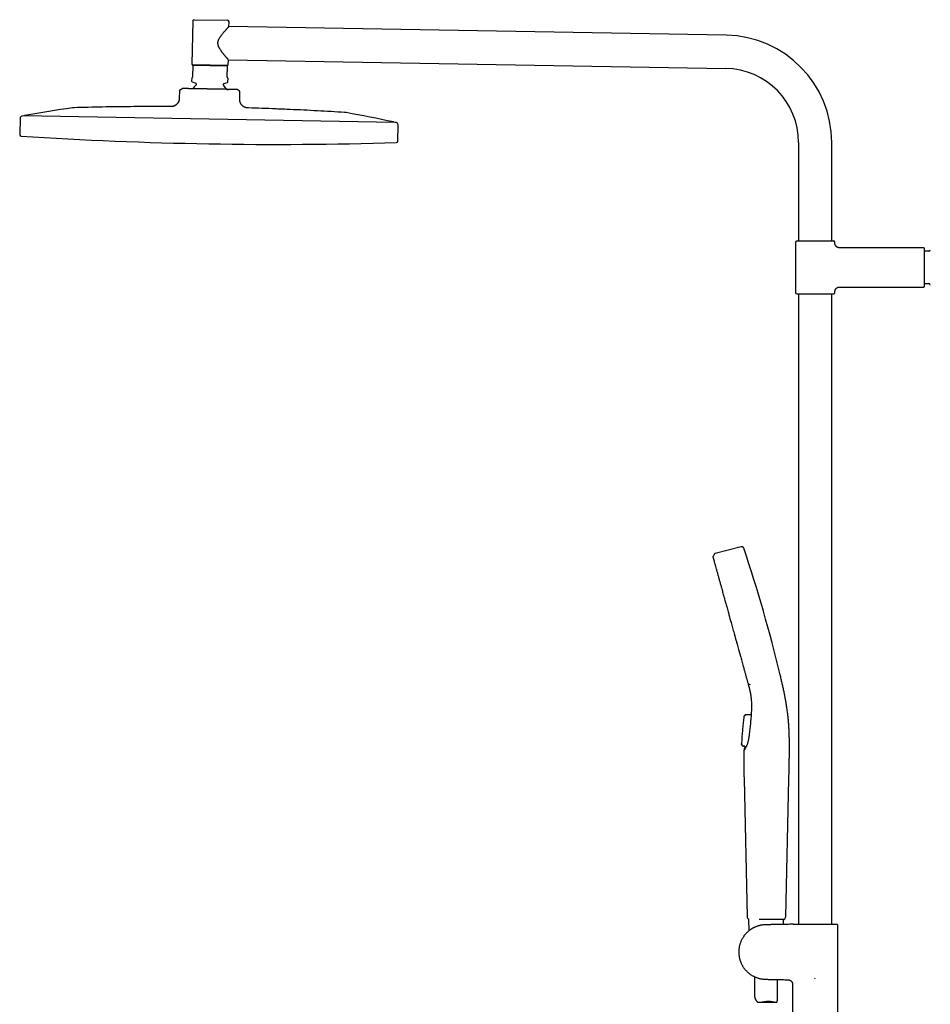
# Model space of a CAD drawing. Units: millimetres. Extents: x 8 to 1795, y 12 to 2712.
# Drawn here: x 30 to 632, y 2061 to 2712 of the extents above; entities that cross this region are included whole.
import ezdxf

# ---------------------------------------------------------------- set-up
doc = ezdxf.new("R2010")
doc.units = ezdxf.units.MM

msp = doc.modelspace()

# ---------------------------------------------------------------- linework, layer by layer
at = {"color": 7, "linetype": 'Continuous', "lineweight": 30}
for p, q in [((144.54, 2711.22), (144.04, 2682.83)), ((145.56, 2712.21), (167.55, 2711.82)), ((168.48, 2707.66), (168.54, 2710.81)), ((497.08, 2701.92), (168.48, 2707.66)), ((144.53, 2681.92), (144.4, 2674.73)), ((167.53, 2681.52), (144.53, 2681.92)), ((167.53, 2681.92), (144.54, 2682.32)), ((167.4, 2674.33), (167.53, 2681.52)), ((168.04, 2682.41), (168.1, 2685.76)), ((168.1, 2685.76), (496.7, 2680.02)), ((143.89, 2673.83), (143.85, 2671.68)), ((144.1, 2674.03), (143.89, 2673.83)), ((144.17, 2671.2), (146.5, 2670.31)), ((146.82, 2669.84), (146.81, 2669.23)), ((164.81, 2668.92), (164.82, 2669.52)), ((165.15, 2669.99), (167.51, 2670.8)), ((167.88, 2673.41), (167.68, 2673.62)), ((167.85, 2671.26), (167.88, 2673.41)), ((135.73, 2665.07), (135.65, 2660.47)), ((136.23, 2665.92), (137.58, 2666.7)), ((175.26, 2665.24), (173.94, 2666.06)), ((175.65, 2659.77), (175.73, 2664.37)), ((32.46, 2648.65), (31.73, 2648.52)), ((155.41, 2646.5), (32.46, 2648.65)), ((129.68, 2654.76), (129.68, 2654.76)), ((30.51, 2647.08), (30.22, 2636.33)), ((278.37, 2644.36), (155.41, 2646.5)), ((279.09, 2644.2), (278.37, 2644.36)), ((280.17, 2631.96), (280.26, 2642.72)), ((544.89, 2630.98), (544.89, 2565.98)), ((566.79, 2565.98), (566.79, 2630.98)), ((542.84, 2564.98), (542.84, 2531.98)), ((543.84, 2565.98), (567.84, 2565.98)), ((568.84, 2564.48), (568.84, 2564.98)), ((627.54, 2561.48), (571.84, 2561.48)), ((627.84, 2561.18), (627.84, 2535.78)), ((630.9, 2559.13), (627.84, 2559.13)), ((568.84, 2531.98), (568.84, 2532.48)), ((571.84, 2535.48), (627.54, 2535.48)), ((627.84, 2537.83), (630.9, 2537.83)), ((543.84, 2530.98), (567.84, 2530.98)), ((544.89, 2530.98), (544.89, 2114.4)), ((566.79, 2114.4), (566.79, 2530.98)), ((506.87, 2363.81), (489.68, 2359.37)), ((488.99, 2358.8), (488.32, 2357.39)), ((511.66, 2273.26), (512.83, 2272.8)), ((508.7, 2251.52), (508.7, 2251.5)), ((509.6, 2252.8), (509.03, 2252.21)), ((509.03, 2252.21), (509.03, 2252.19)), ((509.61, 2252.78), (509.6, 2252.8)), ((510.18, 2253.04), (513.42, 2253.05)), ((513.55, 2253.7), (513.42, 2253.05)), ((513.55, 2253.71), (513.55, 2253.71)), ((513.55, 2253.71), (513.55, 2253.71)), ((513.56, 2253.75), (513.56, 2253.75)), ((507.8, 2232.36), (507.44, 2232.81)), ((507.8, 2232.36), (507.82, 2232.4)), ((507.8, 2232.38), (507.8, 2232.38)), ((507.81, 2232.39), (507.81, 2232.38)), ((508.42, 2232.08), (508.41, 2232.06)), ((509.41, 2232.04), (508.53, 2232.05)), ((508.83, 2210.36), (510.84, 2119.43)), ((536.39, 2119.42), (538.47, 2210.36)), ((511.72, 2117.82), (512.06, 2110.05)), ((534.81, 2114.28), (534.96, 2117.64)), ((554.18, 2114.4), (570.22, 2114.4)), ((554.18, 2114.4), (554.18, 2114.4)), ((555.85, 2114.15), (555.84, 2114.18)), ((570.44, 2114.18), (570.22, 2114.4)), ((570.84, 2018.74), (570.84, 2113.38)), ((515.84, 2079.68), (515.84, 2066.14)), ((530.84, 2064.35), (530.84, 2077.85)), ((555.55, 2078.62), (555.52, 2078.67)), ((555.55, 2078.62), (555.84, 2078.68)), ((540.84, 2074.73), (540.84, 2018.74)), ((519.01, 2062.8), (529.9, 2062.8))]:
    msp.add_line(p, q, dxfattribs=at)
for centre, radius, start, end in [((145.54, 2711.21), 1, 89, 179), ((167.54, 2710.82), 1, 359, 89), ((495.84, 2630.98), 70.95, 0, 89), ((144.54, 2682.82), 0.5, 179, 269), ((167.54, 2682.42), 0.5, 269, 359), ((495.84, 2630.98), 49.05, 0, 89), ((144.35, 2671.67), 0.5, 179, 249), ((155.62, 2658.12), 14, 129.93272, 142.82282), ((146.32, 2669.84), 0.5, 359, 69), ((146.31, 2669.24), 0.5, 309.93272, 359), ((165.31, 2668.91), 0.5, 179, 228.06728), ((165.32, 2669.51), 0.5, 109, 179), ((155.62, 2658.12), 14, 35.17012, 48.06728), ((167.35, 2671.27), 0.5, 289, 359), ((136.73, 2665.05), 1, 119.96376, 179), ((174.73, 2664.39), 1, 359, 58.03624), ((32.01, 2647.04), 1.5, 100.38663, 178.5), ((33.79, 2648.38), 0.5, 100.25252, 149.8692), ((185.53, 1809.43), 853.07, 98.11385, 100.25252), ((96.1, 1810.99), 853.07, 77.74748, 79.88615), ((277.03, 2644.14), 0.5, 28.1308, 77.74748), ((278.76, 2642.74), 1.5, 359.5, 77.61337), ((31.22, 2636.3), 1, 178.5, 266.27148), ((200.6, 5235.45), 2605.67, 266.27148, 271.72852), ((279.17, 2631.97), 1, 271.72852, 359.5), ((543.84, 2564.98), 1, 90, 180), ((567.84, 2564.98), 1, 0, 90), ((627.54, 2561.18), 0.3, 0, 90), ((630.9, 2560.13), 1, 270, 358.49051), ((543.84, 2531.98), 1, 180, 270), ((567.84, 2531.98), 1, 270, 0), ((627.54, 2535.78), 0.3, 270, 0), ((630.9, 2536.83), 1, 1.50949, 90), ((-438.49, 2045.19), 999, 13.54657, 18.53968), ((534.39, 2119.47), 2, 293.56965, 358.68922)]:
    msp.add_arc(centre, radius, start, end, dxfattribs=at)
for points, knots in [([(168.1, 2685.76), (168.1, 2685.76), (168.1, 2685.76), (168.09, 2685.77), (168.06, 2685.8), (168.03, 2685.84), (167.99, 2685.88), (167.94, 2685.94), (167.88, 2686.01), (167.81, 2686.09), (167.73, 2686.18), (167.64, 2686.28), (167.55, 2686.39), (167.41, 2686.55), (167.22, 2686.77), (166.96, 2687.07), (166.68, 2687.39), (166.39, 2687.73), (166.07, 2688.11), (165.71, 2688.55), (165.33, 2689.01), (164.96, 2689.46), (164.61, 2689.91), (164.25, 2690.37), (163.86, 2690.88), (163.45, 2691.45), (163.04, 2692.05), (162.66, 2692.63), (162.35, 2693.14), (162.09, 2693.62), (161.87, 2694.06), (161.67, 2694.52), (161.5, 2694.96), (161.38, 2695.39), (161.28, 2695.8), (161.22, 2696.22), (161.2, 2696.64), (161.2, 2697.06), (161.25, 2697.48), (161.33, 2697.9), (161.43, 2698.27), (161.54, 2698.6), (161.65, 2698.88), (161.76, 2699.15), (161.93, 2699.51), (162.17, 2699.96), (162.49, 2700.5), (162.86, 2701.05), (163.2, 2701.55), (163.5, 2701.95), (163.83, 2702.38), (164.22, 2702.88), (164.67, 2703.42), (165.06, 2703.88), (165.43, 2704.31), (165.79, 2704.72), (166.16, 2705.14), (166.52, 2705.54), (166.84, 2705.89), (167.12, 2706.19), (167.36, 2706.46), (167.56, 2706.67), (167.72, 2706.84), (167.86, 2707), (168.02, 2707.16), (168.15, 2707.3), (168.24, 2707.4), (168.3, 2707.46), (168.36, 2707.52), (168.4, 2707.57), (168.44, 2707.61), (168.46, 2707.64), (168.48, 2707.65), (168.48, 2707.65), (168.48, 2707.66)], [0, 0, 0, 0, 0.003584, 0.016701, 0.025763, 0.03484, 0.044005, 0.05317, 0.062397, 0.071625, 0.080937, 0.090264, 0.099602, 0.108955, 0.127796, 0.146734, 0.16581, 0.183354, 0.200955, 0.222292, 0.24371, 0.261729, 0.279788, 0.297824, 0.315896, 0.337741, 0.35965, 0.378049, 0.396499, 0.409859, 0.42327, 0.436724, 0.450258, 0.461302, 0.47244, 0.483653, 0.494991, 0.506052, 0.517254, 0.52855, 0.539974, 0.547976, 0.555998, 0.564101, 0.572205, 0.588502, 0.604917, 0.624437, 0.644018, 0.655879, 0.66774, 0.691542, 0.711556, 0.731619, 0.748701, 0.765818, 0.786534, 0.807326, 0.824819, 0.842369, 0.857922, 0.873524, 0.884022, 0.894537, 0.910464, 0.926461, 0.935521, 0.944595, 0.953752, 0.96291, 0.972132, 0.981354, 0.990668, 1, 1, 1, 1]), ([(144.53, 2681.92), (144.53, 2681.96), (144.53, 2682.05), (144.53, 2682.16), (144.53, 2682.25), (144.54, 2682.3), (144.54, 2682.32)], [0, 0, 0, 0, 0.249181, 0.498664, 0.749145, 1, 1, 1, 1]), ([(167.53, 2681.52), (167.53, 2681.56), (167.53, 2681.65), (167.53, 2681.76), (167.53, 2681.85), (167.53, 2681.9), (167.53, 2681.92)], [0, 0, 0, 0, 0.249181, 0.498664, 0.749145, 1, 1, 1, 1]), ([(144.4, 2674.73), (144.4, 2674.7), (144.4, 2674.64), (144.39, 2674.56), (144.37, 2674.5), (144.35, 2674.43), (144.32, 2674.34), (144.28, 2674.26), (144.23, 2674.18), (144.17, 2674.1), (144.13, 2674.06), (144.1, 2674.03)], [0, 0, 0, 0, 0.073301, 0.11805, 0.162888, 0.23786, 0.31303, 0.448136, 0.583966, 0.719699, 1, 1, 1, 1]), ([(167.68, 2673.62), (167.66, 2673.64), (167.63, 2673.67), (167.58, 2673.74), (167.53, 2673.82), (167.48, 2673.93), (167.44, 2674.03), (167.42, 2674.11), (167.41, 2674.19), (167.4, 2674.27), (167.4, 2674.32), (167.4, 2674.33)], [0, 0, 0, 0, 0.167751, 0.33623, 0.503676, 0.67001, 0.785436, 0.843943, 0.90227, 0.972054, 1, 1, 1, 1]), ([(153.81, 2666.41), (153.53, 2666.42), (152.97, 2666.43), (152.13, 2666.44), (151.29, 2666.46), (150.56, 2666.47), (149.93, 2666.48), (149.27, 2666.5), (148.5, 2666.51), (147.69, 2666.53), (146.94, 2666.54), (146.27, 2666.55), (145.61, 2666.56), (145.02, 2666.57), (144.51, 2666.58), (143.97, 2666.59), (143.35, 2666.6), (142.7, 2666.61), (142.13, 2666.62), (141.63, 2666.62), (141.15, 2666.63), (140.73, 2666.64), (140.39, 2666.65), (140.03, 2666.65), (139.63, 2666.66), (139.22, 2666.67), (138.84, 2666.67), (138.56, 2666.68), (138.35, 2666.68), (138.19, 2666.69), (138.05, 2666.69), (137.93, 2666.69), (137.82, 2666.69), (137.72, 2666.69), (137.64, 2666.69), (137.59, 2666.7), (137.59, 2666.7), (137.58, 2666.7)], [0, 0, 0, 0, 0.03198, 0.064033, 0.096231, 0.1285, 0.149917, 0.171354, 0.207336, 0.243417, 0.272677, 0.301991, 0.331544, 0.361151, 0.382596, 0.40406, 0.440096, 0.476232, 0.505552, 0.53493, 0.564561, 0.594248, 0.615322, 0.636416, 0.671817, 0.707311, 0.743315, 0.779423, 0.80125, 0.823098, 0.845031, 0.866963, 0.888984, 0.911005, 0.944286, 0.977645, 1, 1, 1, 1]), ([(143.56, 2666.59), (143.45, 2666.59), (143.2, 2666.6), (142.82, 2666.61), (142.42, 2666.61), (142, 2666.62), (141.59, 2666.63), (141.16, 2666.64), (140.73, 2666.64), (140.28, 2666.65), (139.82, 2666.66), (139.42, 2666.67), (139.18, 2666.67), (139.1, 2666.67)], [0, 0, 0, 0, 0.064606, 0.14331, 0.226152, 0.313167, 0.404385, 0.499831, 0.599528, 0.703495, 0.817013, 0.935254, 1, 1, 1, 1]), ([(152.61, 2666.44), (152.47, 2666.44), (152.14, 2666.44), (151.58, 2666.45), (150.95, 2666.47), (150.45, 2666.47), (150.14, 2666.48), (150.08, 2666.48)], [0, 0, 0, 0, 0.19059, 0.431969, 0.67751, 0.927301, 1, 1, 1, 1]), ([(155.76, 2666.38), (155.48, 2666.38), (155.01, 2666.39), (154.36, 2666.4), (153.99, 2666.41), (153.81, 2666.41)], [0, 0, 0, 0, 0.4350427, 0.7173886, 1, 1, 1, 1]), ([(173.83, 2666.06), (173.8, 2666.06), (173.73, 2666.07), (173.57, 2666.07), (173.38, 2666.07), (173.16, 2666.08), (172.91, 2666.08), (172.64, 2666.09), (172.34, 2666.09), (172.01, 2666.1), (171.65, 2666.11), (171.26, 2666.11), (170.83, 2666.12), (170.38, 2666.13), (169.91, 2666.13), (169.42, 2666.14), (168.91, 2666.15), (168.37, 2666.16), (167.79, 2666.17), (167.2, 2666.18), (166.57, 2666.19), (165.94, 2666.2), (165.3, 2666.21), (164.65, 2666.22), (163.99, 2666.23), (163.31, 2666.25), (162.61, 2666.26), (161.89, 2666.27), (161.15, 2666.28), (160.47, 2666.3), (159.85, 2666.31), (159.21, 2666.32), (158.51, 2666.33), (157.73, 2666.34), (157.01, 2666.36), (156.35, 2666.37), (155.96, 2666.37), (155.76, 2666.38)], [0, 0, 0, 0, 0.031943, 0.064068, 0.096194, 0.1285, 0.15712, 0.185752, 0.214373, 0.243449, 0.272526, 0.302027, 0.331527, 0.361163, 0.389818, 0.418486, 0.447141, 0.476267, 0.505392, 0.534963, 0.564533, 0.594247, 0.622409, 0.650582, 0.678744, 0.707345, 0.735945, 0.764998, 0.794064, 0.823116, 0.845001, 0.866885, 0.896359, 0.925845, 0.955319, 0.977659, 1, 1, 1, 1]), ([(167.06, 2666.18), (167.19, 2666.18), (167.55, 2666.17), (167.9, 2666.17), (168.13, 2666.16)], [0, 0, 0, 0, 0.354715, 1, 1, 1, 1]), ([(169.11, 2666.15), (169.03, 2666.15), (168.84, 2666.15), (168.55, 2666.16), (168.26, 2666.16), (168.05, 2666.17), (167.92, 2666.17), (167.81, 2666.17), (167.75, 2666.17), (167.73, 2666.17), (167.73, 2666.17), (167.73, 2666.17)], [0, 0, 0, 0, 0.141668, 0.313319, 0.473154, 0.574314, 0.67361, 0.772375, 0.871966, 0.973703, 1, 1, 1, 1]), ([(173.94, 2666.06), (173.93, 2666.06), (173.93, 2666.06), (173.88, 2666.06), (173.85, 2666.06), (173.83, 2666.06)], [0, 0, 0, 0, 0.435043, 0.717389, 1, 1, 1, 1]), ([(135.65, 2660.47), (135.65, 2660.35), (135.65, 2660.09), (135.63, 2659.71), (135.59, 2659.33), (135.51, 2658.94), (135.41, 2658.55), (135.27, 2658.16), (135.08, 2657.76), (134.85, 2657.36), (134.56, 2656.96), (134.24, 2656.58), (133.88, 2656.22), (133.49, 2655.9), (133.08, 2655.61), (132.66, 2655.37), (132.23, 2655.16), (131.79, 2655), (131.35, 2654.89), (130.92, 2654.82), (130.5, 2654.78), (130.09, 2654.76), (129.82, 2654.76), (129.68, 2654.76)], [0, 0, 0, 0, 0.040368, 0.08108, 0.122411, 0.164601, 0.207851, 0.252298, 0.297994, 0.349631, 0.402501, 0.45626, 0.510473, 0.564656, 0.61833, 0.671066, 0.722531, 0.772524, 0.82099, 0.867195, 0.912221, 0.956362, 1, 1, 1, 1]), ([(135.68, 2660.47), (135.68, 2660.38), (135.67, 2660.21), (135.66, 2659.97), (135.65, 2659.77), (135.64, 2659.6), (135.62, 2659.42), (135.59, 2659.21), (135.53, 2658.89), (135.42, 2658.5), (135.25, 2658.07), (135.06, 2657.68), (134.84, 2657.31), (134.58, 2656.96), (134.31, 2656.63), (134.01, 2656.32), (133.68, 2656.03), (133.34, 2655.77), (132.98, 2655.53), (132.61, 2655.32), (132.25, 2655.16), (131.93, 2655.05), (131.64, 2654.96), (131.36, 2654.89), (131.13, 2654.85), (130.97, 2654.82), (130.86, 2654.81), (130.74, 2654.8), (130.58, 2654.78), (130.4, 2654.77), (130.18, 2654.77), (129.95, 2654.76), (129.79, 2654.76), (129.72, 2654.76)], [0, 0, 0, 0, 0.029586, 0.055169, 0.07676, 0.094315, 0.108366, 0.135569, 0.16356, 0.214059, 0.264661, 0.310746, 0.356903, 0.403137, 0.449392, 0.49567, 0.541975, 0.588244, 0.634482, 0.680689, 0.726813, 0.759061, 0.791268, 0.823389, 0.853681, 0.864869, 0.875821, 0.889222, 0.906008, 0.926109, 0.949468, 0.976059, 1, 1, 1, 1]), ([(135.68, 2660.47), (135.68, 2660.47), (135.65, 2660.47), (135.65, 2660.47), (135.65, 2660.47)], [0, 0, 0, 0, 0.076281, 1, 1, 1, 1]), ([(181.41, 2653.86), (181.27, 2653.87), (180.97, 2653.88), (180.53, 2653.91), (180.08, 2653.97), (179.62, 2654.08), (179.16, 2654.23), (178.71, 2654.43), (178.28, 2654.68), (177.87, 2654.95), (177.48, 2655.27), (177.12, 2655.62), (176.79, 2656), (176.49, 2656.4), (176.24, 2656.82), (176.03, 2657.25), (175.87, 2657.68), (175.76, 2658.11), (175.69, 2658.54), (175.65, 2658.95), (175.64, 2659.37), (175.65, 2659.64), (175.65, 2659.77)], [0, 0, 0, 0, 0.047142, 0.094911, 0.14377, 0.19407, 0.246031, 0.299703, 0.351758, 0.404951, 0.458905, 0.513162, 0.567235, 0.620655, 0.673022, 0.724047, 0.773582, 0.821629, 0.86751, 0.912328, 0.956378, 1, 1, 1, 1]), ([(66.15, 2654.04), (66.09, 2654.04), (65.97, 2654.04), (65.78, 2654.03), (65.58, 2654.01), (65.41, 2653.99), (65.26, 2653.98), (65.17, 2653.96), (65.13, 2653.96)], [0, 0, 0, 0, 0.159369, 0.353459, 0.57017, 0.734096, 0.877333, 1, 1, 1, 1]), ([(129.68, 2654.76), (126.9, 2654.77), (121.12, 2654.79), (112.35, 2654.77), (103.36, 2654.72), (94.24, 2654.62), (84.97, 2654.47), (75.56, 2654.29), (69.28, 2654.12), (66.15, 2654.04)], [0, 0, 0, 0, 0.131409, 0.272811, 0.414215, 0.555617, 0.70375, 0.851878, 1, 1, 1, 1]), ([(244.89, 2650.92), (241.9, 2651.1), (235.92, 2651.47), (226.95, 2651.96), (217.98, 2652.42), (208.86, 2652.85), (199.59, 2653.23), (190.4, 2653.58), (184.34, 2653.77), (181.41, 2653.86)], [0, 0, 0, 0, 0.141389, 0.282784, 0.424183, 0.565585, 0.713721, 0.861858, 1, 1, 1, 1]), ([(245.9, 2650.8), (245.85, 2650.81), (245.73, 2650.83), (245.54, 2650.86), (245.34, 2650.88), (245.17, 2650.9), (245.02, 2650.91), (244.93, 2650.92), (244.89, 2650.92)], [0, 0, 0, 0, 0.159344, 0.353409, 0.570116, 0.734055, 0.877313, 1, 1, 1, 1]), ([(571.84, 2561.48), (571.72, 2561.48), (571.49, 2561.49), (571.16, 2561.55), (570.86, 2561.64), (570.61, 2561.74), (570.41, 2561.84), (570.25, 2561.93), (570.12, 2562.02), (570, 2562.11), (569.88, 2562.21), (569.73, 2562.34), (569.57, 2562.52), (569.39, 2562.74), (569.24, 2562.97), (569.12, 2563.21), (569.03, 2563.43), (568.95, 2563.67), (568.89, 2563.93), (568.85, 2564.2), (568.85, 2564.38), (568.84, 2564.48)], [0, 0, 0, 0, 0.076424, 0.148612, 0.215451, 0.276029, 0.319516, 0.358285, 0.392147, 0.420973, 0.449888, 0.493454, 0.545196, 0.604906, 0.672182, 0.720943, 0.772527, 0.826618, 0.882846, 0.940792, 1, 1, 1, 1]), ([(568.84, 2532.48), (568.85, 2532.6), (568.86, 2532.83), (568.92, 2533.16), (569.01, 2533.47), (569.11, 2533.72), (569.21, 2533.92), (569.3, 2534.07), (569.39, 2534.21), (569.48, 2534.32), (569.58, 2534.44), (569.71, 2534.59), (569.89, 2534.76), (570.11, 2534.93), (570.34, 2535.08), (570.57, 2535.2), (570.8, 2535.29), (571.04, 2535.37), (571.3, 2535.43), (571.57, 2535.47), (571.75, 2535.48), (571.84, 2535.48)], [0, 0, 0, 0, 0.076424, 0.148612, 0.215451, 0.276029, 0.319516, 0.358285, 0.392147, 0.420973, 0.449888, 0.493454, 0.545196, 0.604906, 0.672182, 0.720943, 0.772527, 0.826618, 0.882846, 0.940792, 1, 1, 1, 1]), ([(508.67, 2362.84), (508.64, 2362.92), (508.58, 2363.1), (508.44, 2363.35), (508.24, 2363.57), (508, 2363.75), (507.71, 2363.86), (507.42, 2363.9), (507.14, 2363.88), (506.96, 2363.83), (506.87, 2363.81)], [0, 0, 0, 0, 0.119553, 0.24175, 0.369229, 0.500015, 0.630802, 0.758261, 0.880449, 1, 1, 1, 1]), ([(488.32, 2357.39), (488.31, 2357.36), (488.28, 2357.29), (488.27, 2357.17), (488.27, 2357.06), (488.29, 2357.01), (488.29, 2357)], [0, 0, 0, 0, 0.248839, 0.581676, 0.914373, 1, 1, 1, 1]), ([(488.31, 2356.92), (488.32, 2356.89), (488.34, 2356.84), (488.37, 2356.72), (488.4, 2356.61), (488.43, 2356.51), (488.44, 2356.48)], [0, 0, 0, 0, 0.274607, 0.551262, 0.832019, 1, 1, 1, 1]), ([(488.44, 2356.48), (488.44, 2356.46), (488.47, 2356.37), (488.51, 2356.2), (488.57, 2356.01), (488.6, 2355.88), (488.61, 2355.84)], [0, 0, 0, 0, 0.140622, 0.489483, 0.848004, 1, 1, 1, 1]), ([(488.61, 2355.84), (488.63, 2355.79), (488.66, 2355.66), (488.74, 2355.4), (488.8, 2355.15), (488.85, 2354.99), (488.86, 2354.95)], [0, 0, 0, 0, 0.192644, 0.541527, 0.892574, 1, 1, 1, 1]), ([(489.68, 2359.37), (489.65, 2359.36), (489.59, 2359.34), (489.49, 2359.3), (489.38, 2359.24), (489.27, 2359.16), (489.17, 2359.07), (489.09, 2358.97), (489.03, 2358.88), (489, 2358.82), (488.98, 2358.79)], [0, 0, 0, 0, 0.1005164, 0.2160426, 0.3526825, 0.5017388, 0.646583, 0.7781222, 0.896205, 1, 1, 1, 1]), ([(488.86, 2354.95), (488.88, 2354.87), (488.94, 2354.67), (489.04, 2354.31), (489.12, 2354.02), (489.16, 2353.86), (489.16, 2353.85)], [0, 0, 0, 0, 0.249372, 0.606739, 0.983336, 1, 1, 1, 1]), ([(489.19, 2353.8), (489.19, 2353.79), (489.29, 2353.41), (489.42, 2352.94), (489.57, 2352.39), (489.58, 2352.38)], [0, 0, 0, 0, 0.010984, 0.9797241, 1, 1, 1, 1]), ([(489.56, 2352.43), (489.57, 2352.41), (489.62, 2352.21), (489.73, 2351.8), (489.86, 2351.33), (489.95, 2351.03), (489.97, 2350.95)], [0, 0, 0, 0, 0.049831, 0.444866, 0.840649, 1, 1, 1, 1]), ([(489.99, 2350.9), (490, 2350.87), (490.15, 2350.31), (490.34, 2349.65), (490.53, 2348.95), (490.54, 2348.92)], [0, 0, 0, 0, 0.04758, 0.970286, 1, 1, 1, 1]), ([(490.52, 2348.97), (490.53, 2348.93), (490.62, 2348.61), (490.8, 2347.97), (490.97, 2347.35), (491.06, 2347), (491.07, 2346.98)], [0, 0, 0, 0, 0.069313, 0.514476, 0.967458, 1, 1, 1, 1]), ([(491.07, 2346.98), (491.15, 2346.68), (491.32, 2346.07), (491.52, 2345.35), (491.64, 2344.93), (491.66, 2344.85)], [0, 0, 0, 0, 0.430402, 0.894015, 1, 1, 1, 1]), ([(491.69, 2344.77), (491.69, 2344.77), (491.68, 2344.79), (491.68, 2344.81), (491.67, 2344.82)], [0, 0, 0, 0, 0.339358, 1, 1, 1, 1]), ([(491.68, 2344.8), (491.69, 2344.77), (491.9, 2343.99), (492.15, 2343.1), (492.4, 2342.19), (492.42, 2342.15)], [0, 0, 0, 0, 0.038892, 0.956915, 1, 1, 1, 1]), ([(492.4, 2342.19), (492.43, 2342.08), (492.56, 2341.61), (492.79, 2340.79), (492.99, 2340.06), (493.09, 2339.71)], [0, 0, 0, 0, 0.130977, 0.589841, 1, 1, 1, 1]), ([(493.09, 2339.71), (493.1, 2339.67), (493.22, 2339.24), (493.45, 2338.39), (493.69, 2337.52), (493.83, 2337.04), (493.84, 2336.98)], [0, 0, 0, 0, 0.046994, 0.489503, 0.940036, 1, 1, 1, 1]), ([(493.86, 2336.95), (493.87, 2336.92), (494.13, 2335.96), (494.7, 2333.92), (495.26, 2331.88), (495.57, 2330.77), (495.58, 2330.73)], [0, 0, 0, 0, 0.0143789, 0.4989938, 0.9835709, 1, 1, 1, 1]), ([(495.57, 2330.76), (495.59, 2330.68), (495.74, 2330.15), (496.02, 2329.15), (496.28, 2328.18), (496.42, 2327.67), (496.43, 2327.64)], [0, 0, 0, 0, 0.075525, 0.521004, 0.966497, 1, 1, 1, 1]), ([(496.43, 2327.64), (496.56, 2327.2), (496.81, 2326.28), (497.1, 2325.23), (497.27, 2324.61), (497.31, 2324.49)], [0, 0, 0, 0, 0.422005, 0.886637, 1, 1, 1, 1]), ([(497.32, 2324.47), (497.33, 2324.42), (497.65, 2323.27), (498.3, 2320.92), (499.26, 2317.45), (500.25, 2313.91), (501.24, 2310.33), (502.24, 2306.73), (503.24, 2303.13), (504.23, 2299.54), (505.22, 2295.99), (505.86, 2293.68), (506.18, 2292.53)], [0, 0, 0, 0, 0.004882, 0.115579, 0.226273, 0.336962, 0.447652, 0.558347, 0.669038, 0.779725, 0.89041, 1, 1, 1, 1]), ([(498.34, 2320.77), (498.38, 2320.63), (498.56, 2319.98), (498.86, 2318.88), (499.13, 2317.93), (499.25, 2317.48)], [0, 0, 0, 0, 0.130038, 0.597835, 1, 1, 1, 1]), ([(499.25, 2317.48), (499.27, 2317.42), (499.43, 2316.85), (499.73, 2315.77), (500.03, 2314.67), (500.19, 2314.09), (500.21, 2314.02)], [0, 0, 0, 0, 0.055101, 0.497151, 0.939204, 1, 1, 1, 1]), ([(502.27, 2306.61), (502.29, 2306.52), (502.46, 2305.9), (502.78, 2304.76), (503.08, 2303.69), (503.23, 2303.14), (503.24, 2303.11)], [0, 0, 0, 0, 0.074936, 0.52958, 0.97604, 1, 1, 1, 1]), ([(503.24, 2303.11), (503.37, 2302.62), (503.65, 2301.61), (503.97, 2300.47), (504.15, 2299.83), (504.18, 2299.7)], [0, 0, 0, 0, 0.430453, 0.885415, 1, 1, 1, 1]), ([(505.26, 2295.82), (505.3, 2295.68), (505.48, 2295.02), (505.79, 2293.92), (506.05, 2292.96), (506.18, 2292.51)], [0, 0, 0, 0, 0.123059, 0.590925, 1, 1, 1, 1]), ([(506.18, 2292.51), (506.19, 2292.45), (506.35, 2291.87), (506.65, 2290.81), (506.94, 2289.75), (507.09, 2289.2), (507.11, 2289.13)], [0, 0, 0, 0, 0.055923, 0.503719, 0.942652, 1, 1, 1, 1]), ([(507.11, 2289.15), (507.12, 2289.12), (507.45, 2287.95), (507.78, 2286.74), (508.1, 2285.6), (508.11, 2285.54)], [0, 0, 0, 0, 0.025101, 0.952136, 1, 1, 1, 1]), ([(508.12, 2285.52), (508.17, 2285.34), (508.33, 2284.75), (508.6, 2283.77), (508.84, 2282.91), (508.96, 2282.47), (508.98, 2282.41)], [0, 0, 0, 0, 0.169959, 0.558688, 0.94953, 1, 1, 1, 1]), ([(508.98, 2282.41), (509.07, 2282.07), (509.28, 2281.33), (509.56, 2280.31), (509.75, 2279.63), (509.83, 2279.33)], [0, 0, 0, 0, 0.330127, 0.706347, 1, 1, 1, 1]), ([(509.83, 2279.33), (509.85, 2279.26), (509.98, 2278.81), (510.19, 2278.05), (510.45, 2277.11), (510.6, 2276.55), (510.67, 2276.31)], [0, 0, 0, 0, 0.0752663, 0.429365, 0.7540641, 1, 1, 1, 1]), ([(538.46, 2210.36), (538.48, 2210.92), (538.5, 2212.04), (538.54, 2213.7), (538.58, 2215.32), (538.61, 2216.9), (538.65, 2218.44), (538.68, 2219.91), (538.7, 2221.31), (538.73, 2222.65), (538.75, 2223.95), (538.77, 2225.21), (538.79, 2226.48), (538.8, 2227.75), (538.81, 2229.03), (538.82, 2230.27), (538.82, 2231.46), (538.82, 2232.61), (538.82, 2233.72), (538.81, 2234.79), (538.79, 2235.86), (538.77, 2236.92), (538.75, 2237.98), (538.72, 2238.99), (538.69, 2239.89), (538.67, 2240.68), (538.64, 2241.37), (538.61, 2242.04), (538.57, 2242.88), (538.52, 2243.88), (538.44, 2245.07), (538.36, 2246.26), (538.27, 2247.5), (538.16, 2248.79), (538.04, 2250.11), (537.9, 2251.46), (537.75, 2252.82), (537.59, 2254.19), (537.42, 2255.42), (537.27, 2256.52), (537.13, 2257.48), (536.99, 2258.46), (536.83, 2259.47), (536.66, 2260.51), (536.47, 2261.58), (536.28, 2262.68), (536.07, 2263.82), (535.85, 2264.99), (535.61, 2266.19), (535.37, 2267.42), (535.1, 2268.69), (534.83, 2269.99), (534.54, 2271.28), (534.26, 2272.57), (533.97, 2273.84), (533.67, 2275.15), (533.35, 2276.47), (533.03, 2277.83), (532.82, 2278.73), (532.71, 2279.19)], [0, 0, 0, 0, 0.024275, 0.048012, 0.071186, 0.093779, 0.115778, 0.137178, 0.156803, 0.175892, 0.194449, 0.212477, 0.229983, 0.24891, 0.267205, 0.284876, 0.301936, 0.318394, 0.334261, 0.349548, 0.364264, 0.38008, 0.395201, 0.40964, 0.423405, 0.433752, 0.443692, 0.453228, 0.46261, 0.479481, 0.496517, 0.513736, 0.531158, 0.550225, 0.569586, 0.589272, 0.609317, 0.629753, 0.650615, 0.66492, 0.679444, 0.694271, 0.709439, 0.724962, 0.740852, 0.757126, 0.773802, 0.790899, 0.808437, 0.826435, 0.844915, 0.863893, 0.883385, 0.901714, 0.920489, 0.939711, 0.959378, 0.979479, 1, 1, 1, 1]), ([(510.67, 2276.31), (510.69, 2276.24), (510.79, 2275.86), (510.98, 2275.2), (511.22, 2274.31), (511.38, 2273.74), (511.46, 2273.46)], [0, 0, 0, 0, 0.071288, 0.384381, 0.693328, 1, 1, 1, 1]), ([(511.46, 2273.46), (511.52, 2273.26), (511.62, 2272.87), (511.78, 2272.32), (511.92, 2271.79), (512.05, 2271.3), (512.17, 2270.84), (512.28, 2270.42), (512.38, 2270.02), (512.46, 2269.66), (512.54, 2269.32), (512.61, 2269.02), (512.67, 2268.74), (512.73, 2268.5), (512.77, 2268.28), (512.81, 2268.1), (512.84, 2267.94), (512.87, 2267.81), (512.89, 2267.71), (512.9, 2267.63), (512.92, 2267.56), (512.93, 2267.47), (512.95, 2267.37), (512.98, 2267.24), (513.01, 2267.08), (513.04, 2266.89), (513.08, 2266.67), (513.12, 2266.42), (513.17, 2266.14), (513.22, 2265.83), (513.27, 2265.49), (513.3, 2265.23), (513.32, 2265.09), (513.32, 2265.08)], [0, 0, 0, 0, 0.068467, 0.133384, 0.194754, 0.252579, 0.30686, 0.357595, 0.404786, 0.448431, 0.48853, 0.525083, 0.55809, 0.587551, 0.613466, 0.635855, 0.655001, 0.671001, 0.682665, 0.691803, 0.698964, 0.70852, 0.721417, 0.737336, 0.756484, 0.779099, 0.80529, 0.835632, 0.869681, 0.907435, 0.94889, 0.994045, 1, 1, 1, 1]), ([(511.46, 2273.46), (511.46, 2273.45), (511.47, 2273.41), (511.51, 2273.36), (511.57, 2273.29), (511.63, 2273.27), (511.66, 2273.26)], [0, 0, 0, 0, 0.083702, 0.417222, 0.75073, 1, 1, 1, 1]), ([(513.3, 2265.11), (513.36, 2264.71), (513.56, 2263.25), (513.71, 2260.67), (513.74, 2257.3), (513.62, 2254.93), (513.56, 2253.75)], [0, 0, 0, 0, 0.111154, 0.407433, 0.703717, 1, 1, 1, 1]), ([(508.7, 2251.52), (508.63, 2250.94), (508.49, 2249.72), (508.28, 2247.86), (508.08, 2245.92), (507.89, 2243.94), (507.71, 2241.92), (507.54, 2239.86), (507.4, 2237.78), (507.28, 2235.69), (507.21, 2234.3), (507.18, 2233.61)], [0, 0, 0, 0, 0.097874, 0.20385, 0.312364, 0.423391, 0.536909, 0.650804, 0.767063, 0.885674, 1, 1, 1, 1]), ([(509.03, 2252.21), (508.98, 2252.16), (508.89, 2252.04), (508.79, 2251.86), (508.73, 2251.69), (508.71, 2251.58), (508.7, 2251.52)], [0, 0, 0, 0, 0.278372, 0.560427, 0.781649, 1, 1, 1, 1]), ([(509.03, 2252.2), (508.99, 2252.15), (508.9, 2252.05), (508.81, 2251.88), (508.74, 2251.7), (508.71, 2251.57), (508.7, 2251.51)], [0, 0, 0, 0, 0.248331, 0.499993, 0.751658, 1, 1, 1, 1]), ([(509.68, 2252.87), (509.67, 2252.86), (509.65, 2252.84), (509.62, 2252.81), (509.61, 2252.79)], [0, 0, 0, 0, 0.219384, 1, 1, 1, 1]), ([(509.68, 2252.87), (509.7, 2252.88), (509.75, 2252.93), (509.86, 2252.98), (510.02, 2253.03), (510.12, 2253.04), (510.18, 2253.04)], [0, 0, 0, 0, 0.102836, 0.403889, 0.704932, 1, 1, 1, 1]), ([(513.56, 2253.75), (513.52, 2253.09), (513.44, 2251.74), (513.27, 2249.65), (513.1, 2247.65), (512.91, 2245.76), (512.72, 2244), (512.51, 2242.16), (512.36, 2240.9), (512.28, 2240.26)], [0, 0, 0, 0, 0.154837, 0.314194, 0.478148, 0.603798, 0.731743, 0.863394, 1, 1, 1, 1]), ([(512.28, 2240.25), (512.23, 2239.8), (512.11, 2238.9), (511.98, 2238), (511.91, 2237.56)], [0, 0, 0, 0, 0.500034, 1, 1, 1, 1]), ([(507.18, 2233.62), (507.18, 2233.55), (507.19, 2233.41), (507.24, 2233.2), (507.32, 2233), (507.4, 2232.88), (507.44, 2232.83)], [0, 0, 0, 0, 0.247977, 0.49999, 0.752008, 1, 1, 1, 1]), ([(507.44, 2232.81), (507.39, 2232.88), (507.3, 2233.01), (507.22, 2233.22), (507.18, 2233.42), (507.18, 2233.55), (507.18, 2233.61)], [0, 0, 0, 0, 0.278003, 0.56049, 0.781973, 1, 1, 1, 1]), ([(507.44, 2232.81), (507.44, 2232.81), (507.44, 2232.81), (507.44, 2232.83), (507.44, 2232.83)], [0, 0, 0, 0, 0.898666, 1, 1, 1, 1]), ([(507.8, 2232.37), (507.84, 2232.33), (507.91, 2232.24), (508.07, 2232.15), (508.23, 2232.08), (508.35, 2232.07), (508.41, 2232.07)], [0, 0, 0, 0, 0.246883, 0.499949, 0.753041, 1, 1, 1, 1]), ([(508.41, 2232.06), (508.35, 2232.06), (508.24, 2232.07), (508.07, 2232.13), (507.92, 2232.23), (507.84, 2232.32), (507.8, 2232.36)], [0, 0, 0, 0, 0.2469157, 0.5000036, 0.7530896, 1, 1, 1, 1]), ([(509.41, 2232.04), (509.38, 2231.91), (509.3, 2231.57), (509.17, 2231.02), (509.02, 2230.4), (508.87, 2229.81), (508.77, 2229.43), (508.73, 2229.27)], [0, 0, 0, 0, 0.143684, 0.366292, 0.591794, 0.820404, 1, 1, 1, 1]), ([(510.94, 2233.39), (510.85, 2233.17), (510.69, 2232.73), (510.42, 2232.13), (510.15, 2231.58), (509.89, 2231.09), (509.63, 2230.64), (509.48, 2230.4), (509.4, 2230.27)], [0, 0, 0, 0, 0.165419, 0.331878, 0.500059, 0.665823, 0.834922, 1, 1, 1, 1]), ([(511.22, 2234.3), (511.17, 2234.14), (511.09, 2233.82), (510.99, 2233.53), (510.94, 2233.39)], [0, 0, 0, 0, 0.5003, 1, 1, 1, 1]), ([(511.91, 2237.56), (511.87, 2237.27), (511.77, 2236.7), (511.6, 2235.87), (511.42, 2235.07), (511.29, 2234.55), (511.22, 2234.3)], [0, 0, 0, 0, 0.251921, 0.502139, 0.751317, 1, 1, 1, 1]), ([(508.73, 2229.27), (508.71, 2228.26), (508.67, 2226.21), (508.65, 2223.12), (508.66, 2219.98), (508.7, 2216.8), (508.76, 2213.59), (508.81, 2211.44), (508.83, 2210.36)], [0, 0, 0, 0, 0.160564, 0.324225, 0.490565, 0.659069, 0.829122, 1, 1, 1, 1]), ([(509.4, 2230.27), (509.35, 2230.18), (509.24, 2230.01), (509.1, 2229.79), (508.98, 2229.62), (508.88, 2229.47), (508.8, 2229.36), (508.74, 2229.28), (508.73, 2229.27), (508.73, 2229.27)], [0, 0, 0, 0, 0.143355, 0.279668, 0.409941, 0.535123, 0.695562, 0.850069, 1, 1, 1, 1]), ([(510.84, 2119.43), (510.85, 2119.35), (510.86, 2119.19), (510.91, 2118.95), (510.99, 2118.7), (511.1, 2118.47), (511.25, 2118.25), (511.43, 2118.05), (511.59, 2117.9), (511.69, 2117.84), (511.72, 2117.82)], [0, 0, 0, 0, 0.124108, 0.253411, 0.387204, 0.524587, 0.66449, 0.805717, 0.947001, 1, 1, 1, 1]), ([(518.91, 2117.7), (518.95, 2117.7), (519.3, 2117.7), (520, 2117.69), (520.99, 2117.69), (521.99, 2117.68), (522.66, 2117.68), (523, 2117.68)], [0, 0, 0, 0, 0.031387, 0.278959, 0.522905, 0.763219, 1, 1, 1, 1]), ([(523, 2117.68), (523.09, 2117.68), (523.26, 2117.68), (523.52, 2117.68), (523.78, 2117.67), (523.96, 2117.67), (524.05, 2117.67)], [0, 0, 0, 0, 0.260151, 0.500696, 0.740926, 1, 1, 1, 1]), ([(524.05, 2117.67), (524.25, 2117.67), (524.65, 2117.67), (525.28, 2117.67), (525.92, 2117.66), (526.59, 2117.66), (527.28, 2117.66), (527.98, 2117.66), (528.7, 2117.65), (529.41, 2117.65), (530.13, 2117.65), (530.79, 2117.65), (531.4, 2117.65), (531.95, 2117.64), (532.48, 2117.64), (532.98, 2117.64), (533.44, 2117.64), (533.87, 2117.64), (534.24, 2117.64), (534.57, 2117.64), (534.81, 2117.64), (534.99, 2117.64), (535.1, 2117.64), (535.18, 2117.64), (535.19, 2117.64), (535.19, 2117.64)], [0, 0, 0, 0, 0.033512, 0.068764, 0.105761, 0.144504, 0.184993, 0.227221, 0.271178, 0.316852, 0.364229, 0.413302, 0.455496, 0.498881, 0.543465, 0.589255, 0.636271, 0.684523, 0.734013, 0.784738, 0.836692, 0.876467, 0.916936, 0.958108, 1, 1, 1, 1]), ([(541.03, 2114.37), (540.56, 2114.36), (539.57, 2114.35), (538.06, 2114.33), (536.49, 2114.31), (534.95, 2114.28), (533.46, 2114.26), (532.01, 2114.23), (530.61, 2114.2), (529.27, 2114.17), (528, 2114.14), (526.8, 2114.12), (525.63, 2114.09), (524.58, 2114.07), (523.65, 2114.05), (522.82, 2114.02), (522.02, 2113.98), (521.25, 2113.91), (520.51, 2113.81), (519.79, 2113.68), (519.11, 2113.53), (518.46, 2113.35), (517.84, 2113.17), (517.25, 2112.97), (516.7, 2112.76), (516.18, 2112.54), (515.64, 2112.3), (515.08, 2112.02), (514.52, 2111.72), (514, 2111.42), (513.53, 2111.12), (513.09, 2110.82), (512.68, 2110.54), (512.22, 2110.18), (511.69, 2109.75), (511.08, 2109.21), (510.49, 2108.63), (509.94, 2108.05), (509.45, 2107.48), (509.01, 2106.92), (508.58, 2106.33), (508.16, 2105.71), (507.76, 2105.05), (507.38, 2104.36), (507.02, 2103.64), (506.69, 2102.87), (506.39, 2102.08), (506.12, 2101.27), (505.89, 2100.46), (505.71, 2099.64), (505.56, 2098.83), (505.45, 2098.03), (505.38, 2097.24), (505.34, 2096.47), (505.34, 2095.71), (505.37, 2094.98), (505.43, 2094.27), (505.5, 2093.64), (505.58, 2093.1), (505.67, 2092.64), (505.76, 2092.19), (505.87, 2091.73), (505.99, 2091.25), (506.14, 2090.73), (506.31, 2090.19), (506.52, 2089.62), (506.76, 2089.02), (507.04, 2088.4), (507.35, 2087.76), (507.71, 2087.09), (508.12, 2086.42), (508.54, 2085.78), (508.97, 2085.19), (509.4, 2084.64), (509.87, 2084.09), (510.37, 2083.55), (510.91, 2083.01), (511.48, 2082.49), (512.08, 2081.98), (512.73, 2081.48), (513.39, 2081.02), (514.07, 2080.59), (514.77, 2080.2), (515.5, 2079.83), (516.26, 2079.48), (517.02, 2079.17), (517.76, 2078.91), (518.48, 2078.69), (519.22, 2078.5), (519.99, 2078.34), (520.79, 2078.2), (521.63, 2078.11), (522.51, 2078.04), (523.43, 2078.01), (524.37, 2077.99), (525.32, 2077.97), (526.29, 2077.95), (527.27, 2077.93), (528.55, 2077.9), (530.13, 2077.86), (532.02, 2077.82), (533.89, 2077.79), (535.72, 2077.76), (537.03, 2077.74), (537.76, 2077.73), (537.89, 2077.73)], [0, 0, 0, 0, 0.015894, 0.033439, 0.051322, 0.068689, 0.085531, 0.101844, 0.117626, 0.132879, 0.146951, 0.160553, 0.173688, 0.186361, 0.195983, 0.205301, 0.214306, 0.222983, 0.231486, 0.239672, 0.247556, 0.255147, 0.262451, 0.269353, 0.275991, 0.28237, 0.288495, 0.296075, 0.303241, 0.31, 0.31636, 0.322325, 0.327904, 0.333101, 0.341964, 0.351082, 0.360452, 0.37007, 0.37794, 0.385976, 0.39419, 0.402598, 0.411217, 0.42007, 0.429183, 0.438588, 0.448252, 0.457868, 0.467401, 0.476827, 0.486111, 0.495227, 0.504154, 0.512875, 0.521376, 0.529649, 0.537683, 0.545472, 0.550881, 0.556159, 0.561304, 0.566504, 0.572108, 0.578122, 0.584548, 0.591384, 0.598632, 0.606292, 0.614365, 0.62285, 0.63175, 0.641062, 0.648652, 0.656494, 0.664589, 0.672934, 0.68153, 0.690214, 0.699136, 0.708298, 0.717697, 0.726456, 0.735432, 0.744642, 0.754101, 0.763815, 0.772111, 0.780593, 0.789268, 0.798142, 0.807227, 0.816517, 0.8267, 0.837083, 0.847655, 0.858399, 0.869301, 0.880357, 0.891559, 0.912452, 0.933789, 0.955583, 0.975447, 0.995714, 1, 1, 1, 1]), ([(541.29, 2114.41), (541.25, 2114.4), (541.16, 2114.38), (541.08, 2114.37), (541.03, 2114.37)], [0, 0, 0, 0, 0.504191, 1, 1, 1, 1]), ([(541.29, 2114.4), (541.29, 2114.4), (541.29, 2114.4), (541.35, 2114.4), (541.44, 2114.4), (541.59, 2114.4), (541.77, 2114.4), (542, 2114.4), (542.26, 2114.4), (542.57, 2114.4), (542.91, 2114.4), (543.3, 2114.4), (543.72, 2114.4), (544.17, 2114.4), (544.67, 2114.4), (545.19, 2114.4), (545.75, 2114.4), (546.33, 2114.4), (546.95, 2114.4), (547.59, 2114.4), (548.24, 2114.4), (548.91, 2114.4), (549.58, 2114.4), (550.28, 2114.4), (550.75, 2114.4), (550.99, 2114.4)], [0, 0, 0, 0, 0.034063, 0.078384, 0.122739, 0.167062, 0.211373, 0.255717, 0.300029, 0.344344, 0.388692, 0.433006, 0.47721, 0.521449, 0.565655, 0.609848, 0.654073, 0.698266, 0.742465, 0.786698, 0.830898, 0.873145, 0.91545, 0.957753, 1, 1, 1, 1]), ([(550.99, 2114.4), (551.12, 2114.4), (551.38, 2114.4), (551.78, 2114.4), (552.18, 2114.4), (552.72, 2114.4), (553.38, 2114.4), (553.91, 2114.4), (554.18, 2114.4)], [0, 0, 0, 0, 0.125949, 0.251972, 0.37938, 0.506805, 0.753694, 1, 1, 1, 1]), ([(570.44, 2114.18), (570.44, 2114.18), (570.44, 2114.18), (570.42, 2114.18), (570.37, 2114.18), (570.3, 2114.18), (570.2, 2114.18), (570.08, 2114.18), (569.92, 2114.18), (569.75, 2114.18), (569.54, 2114.18), (569.32, 2114.18), (569.08, 2114.18), (568.81, 2114.18), (568.52, 2114.18), (568.2, 2114.18), (567.86, 2114.18), (567.49, 2114.18), (567.11, 2114.18), (566.71, 2114.18), (566.3, 2114.18), (565.87, 2114.18), (565.43, 2114.18), (564.99, 2114.18), (564.57, 2114.18), (564.14, 2114.18), (563.72, 2114.18), (563.29, 2114.18), (562.75, 2114.18), (562.1, 2114.18), (561.42, 2114.18), (560.81, 2114.18), (560.29, 2114.18), (559.78, 2114.18), (559.29, 2114.17), (558.79, 2114.17), (558.17, 2114.17), (557.44, 2114.17), (556.63, 2114.18), (556.09, 2114.18), (555.84, 2114.18)], [0, 0, 0, 0, 0.0098772, 0.0362896, 0.0627477, 0.0894072, 0.1161137, 0.1430972, 0.1701295, 0.1973698, 0.2246602, 0.2510472, 0.2774784, 0.3041073, 0.3307822, 0.357735, 0.3847386, 0.4119537, 0.439221, 0.465463, 0.4917596, 0.5180981, 0.5444879, 0.5687818, 0.5931113, 0.6151697, 0.637228, 0.6594013, 0.6815747, 0.7180229, 0.7545887, 0.7791891, 0.8038215, 0.826147, 0.8484723, 0.8709159, 0.8933595, 0.930269, 0.9673141, 1, 1, 1, 1]), ([(570.84, 2113.38), (570.84, 2113.45), (570.83, 2113.56), (570.79, 2113.71), (570.75, 2113.82), (570.69, 2113.92), (570.61, 2114.02), (570.53, 2114.11), (570.46, 2114.16), (570.43, 2114.19)], [0, 0, 0, 0, 0.232446, 0.354994, 0.48082, 0.609146, 0.73909, 0.869701, 1, 1, 1, 1]), ([(537.88, 2077.73), (538, 2077.72), (538.21, 2077.71), (538.53, 2077.65), (538.81, 2077.57), (539.06, 2077.47), (539.29, 2077.36), (539.49, 2077.24), (539.68, 2077.1), (539.84, 2076.97), (539.99, 2076.83), (540.11, 2076.7), (540.22, 2076.56), (540.34, 2076.39), (540.46, 2076.21), (540.56, 2076), (540.65, 2075.79), (540.73, 2075.55), (540.79, 2075.29), (540.84, 2075.01), (540.84, 2074.82), (540.84, 2074.73)], [0, 0, 0, 0, 0.07208, 0.140306, 0.203739, 0.261602, 0.313798, 0.364418, 0.414314, 0.463315, 0.501771, 0.539485, 0.577167, 0.620421, 0.670192, 0.716418, 0.766681, 0.820635, 0.877854, 0.937834, 1, 1, 1, 1]), ([(515.85, 2066.14), (515.85, 2066.11), (515.85, 2066.06), (515.88, 2065.94), (515.93, 2065.79), (516, 2065.6), (516.09, 2065.39), (516.18, 2065.16), (516.28, 2064.94), (516.39, 2064.71), (516.51, 2064.48), (516.64, 2064.24), (516.79, 2064.01), (516.95, 2063.79), (517.12, 2063.57), (517.31, 2063.38), (517.53, 2063.2), (517.76, 2063.05), (518.02, 2062.94), (518.29, 2062.86), (518.58, 2062.81), (518.89, 2062.79), (519.26, 2062.8), (519.68, 2062.83), (520.16, 2062.9), (520.66, 2062.98), (521.18, 2063.07), (521.72, 2063.16), (522.28, 2063.26), (522.85, 2063.34), (523.36, 2063.4), (523.82, 2063.45), (524.22, 2063.47), (524.61, 2063.49), (524.87, 2063.49), (525, 2063.49)], [0, 0, 0, 0, 0.0234572, 0.053415, 0.0838735, 0.1145906, 0.1458187, 0.1722559, 0.1987677, 0.2254322, 0.2521305, 0.2791297, 0.3061607, 0.3333145, 0.3605344, 0.3870497, 0.4138941, 0.4409441, 0.4684667, 0.4950005, 0.5220033, 0.5492228, 0.5768505, 0.6142548, 0.6522039, 0.6903959, 0.729058, 0.7685119, 0.8084144, 0.8485511, 0.8891789, 0.916646, 0.9443005, 0.9720518, 1, 1, 1, 1]), ([(525, 2063.49), (525.2, 2063.49), (525.49, 2063.49), (525.87, 2063.47), (526.15, 2063.45), (526.43, 2063.42), (526.7, 2063.39), (526.97, 2063.35), (527.32, 2063.29), (527.74, 2063.21), (528.2, 2063.11), (528.64, 2063.01), (529.02, 2062.93), (529.33, 2062.86), (529.59, 2062.82), (529.83, 2062.79), (530.02, 2062.8), (530.18, 2062.82), (530.32, 2062.87), (530.43, 2062.94), (530.53, 2063.04), (530.62, 2063.16), (530.69, 2063.31), (530.74, 2063.48), (530.79, 2063.67), (530.82, 2063.88), (530.84, 2064.11), (530.84, 2064.27), (530.84, 2064.35)], [0, 0, 0, 0, 0.0563986, 0.0850623, 0.1137261, 0.1426179, 0.1715101, 0.2008302, 0.2302047, 0.2865919, 0.343687, 0.4011348, 0.4593114, 0.5013182, 0.5437304, 0.5863727, 0.6295354, 0.6612333, 0.6933359, 0.7256655, 0.7584828, 0.7901894, 0.8222894, 0.8545588, 0.8871335, 0.9247931, 0.9625439, 1, 1, 1, 1])]:
    msp.add_open_spline(points, degree=3, knots=knots, dxfattribs=at)

doc.saveas('drawing.dxf')
